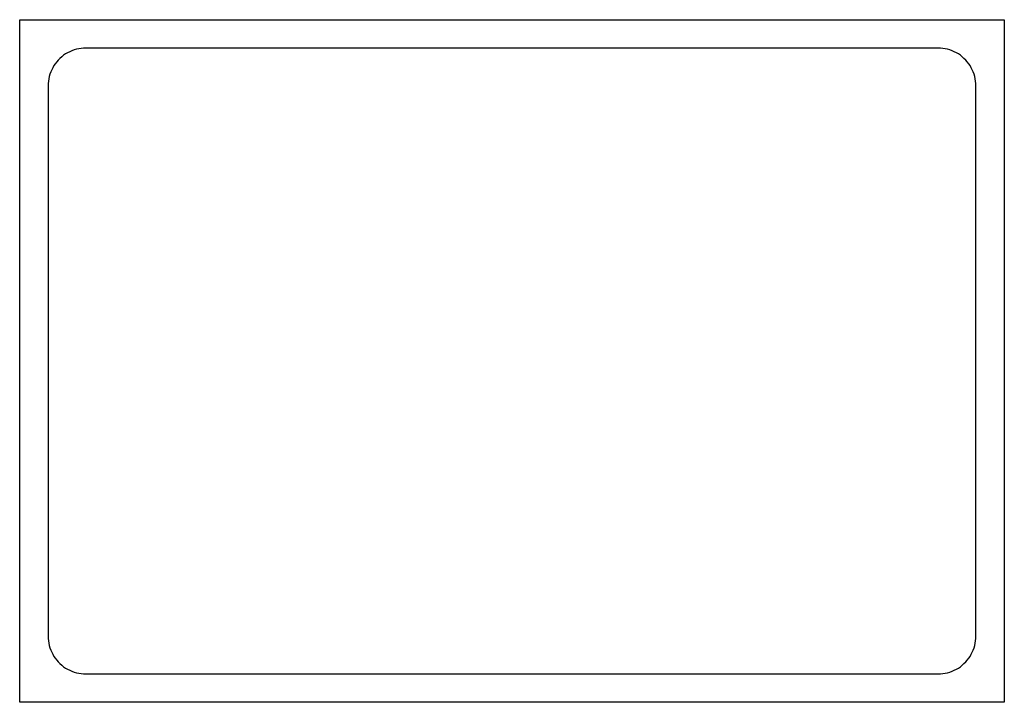
# Model space of a CAD drawing. Units: inches. Extents: x -19.6 to 19.6, y -9.1 to 9.1.
# Drawn here: x -19.6 to 6.4, y -9.1 to 9 of the extents above; entities that cross this region are included whole.
import ezdxf

# ---------------------------------------------------------------- set-up
doc = ezdxf.new("R2010")
doc.units = ezdxf.units.IN
doc.header["$MEASUREMENT"] = 0

msp = doc.modelspace()

# ---------------------------------------------------------------- linework, layer by layer
for p, q in [((-19.603, -9.072), (-19.603, 8.951)), ((-19.603, 8.951), (6.412, 8.951)), ((6.412, 8.951), (6.412, -9.072)), ((-18.336, 8.078), (-18.39, 8.046)), ((-18.28, 8.106), (-18.336, 8.078)), ((-18.223, 8.131), (-18.28, 8.106)), ((-18.164, 8.152), (-18.223, 8.131)), ((-18.104, 8.17), (-18.164, 8.152)), ((-18.042, 8.184), (-18.104, 8.17)), ((-17.981, 8.193), (-18.042, 8.184)), ((-17.918, 8.199), (-17.981, 8.193)), ((-17.855, 8.201), (-17.918, 8.199)), ((4.664, 8.201), (-17.855, 8.201)), ((4.727, 8.199), (4.664, 8.201)), ((4.789, 8.193), (4.727, 8.199)), ((4.851, 8.184), (4.789, 8.193)), ((4.912, 8.17), (4.851, 8.184)), ((4.973, 8.152), (4.912, 8.17)), ((5.032, 8.131), (4.973, 8.152)), ((5.089, 8.106), (5.032, 8.131)), ((5.145, 8.078), (5.089, 8.106)), ((5.199, 8.046), (5.145, 8.078)), ((-18.624, 7.839), (-18.663, 7.79)), ((-18.583, 7.886), (-18.624, 7.839)), ((-18.539, 7.931), (-18.583, 7.886)), ((-18.492, 7.972), (-18.539, 7.931)), ((-18.442, 8.011), (-18.492, 7.972)), ((-18.39, 8.046), (-18.442, 8.011)), ((5.251, 8.011), (5.199, 8.046)), ((5.3, 7.972), (5.251, 8.011)), ((5.347, 7.931), (5.3, 7.972)), ((5.392, 7.886), (5.347, 7.931)), ((5.433, 7.839), (5.392, 7.886)), ((5.472, 7.79), (5.433, 7.839)), ((-18.783, 7.571), (-18.805, 7.512)), ((-18.758, 7.628), (-18.783, 7.571)), ((-18.73, 7.684), (-18.758, 7.628)), ((-18.698, 7.738), (-18.73, 7.684)), ((-18.663, 7.79), (-18.698, 7.738)), ((5.507, 7.738), (5.472, 7.79)), ((5.539, 7.684), (5.507, 7.738)), ((5.567, 7.628), (5.539, 7.684)), ((5.592, 7.571), (5.567, 7.628)), ((5.613, 7.512), (5.592, 7.571)), ((-18.846, 7.328), (-18.851, 7.266)), ((-18.836, 7.39), (-18.846, 7.328)), ((-18.822, 7.451), (-18.836, 7.39)), ((-18.805, 7.512), (-18.822, 7.451)), ((5.631, 7.451), (5.613, 7.512)), ((5.645, 7.39), (5.631, 7.451)), ((5.654, 7.328), (5.645, 7.39)), ((5.66, 7.266), (5.654, 7.328)), ((-18.851, 7.266), (-18.853, 7.203)), ((-18.853, 7.203), (-18.853, -7.324)), ((5.662, 7.203), (5.66, 7.266)), ((5.662, -7.324), (5.662, 7.203)), ((-18.853, -7.324), (-18.851, -7.387)), ((-18.851, -7.387), (-18.846, -7.449)), ((-18.846, -7.449), (-18.836, -7.511)), ((-18.836, -7.511), (-18.822, -7.573)), ((5.631, -7.573), (5.645, -7.511)), ((5.645, -7.511), (5.654, -7.449)), ((5.654, -7.449), (5.66, -7.387)), ((5.66, -7.387), (5.662, -7.324)), ((-18.822, -7.573), (-18.805, -7.633)), ((-18.805, -7.633), (-18.783, -7.692)), ((-18.783, -7.692), (-18.758, -7.749)), ((-18.758, -7.749), (-18.73, -7.805)), ((5.539, -7.805), (5.567, -7.749)), ((5.567, -7.749), (5.592, -7.692)), ((5.592, -7.692), (5.613, -7.633)), ((5.613, -7.633), (5.631, -7.573)), ((-18.73, -7.805), (-18.698, -7.859)), ((-18.698, -7.859), (-18.663, -7.911)), ((-18.663, -7.911), (-18.624, -7.961)), ((-18.624, -7.961), (-18.583, -8.008)), ((-18.583, -8.008), (-18.539, -8.052)), ((-18.539, -8.052), (-18.492, -8.093)), ((5.3, -8.093), (5.347, -8.052)), ((5.347, -8.052), (5.392, -8.008)), ((5.392, -8.008), (5.433, -7.961)), ((5.433, -7.961), (5.472, -7.911)), ((5.472, -7.911), (5.507, -7.859)), ((5.507, -7.859), (5.539, -7.805)), ((-18.492, -8.093), (-18.442, -8.132)), ((-18.442, -8.132), (-18.39, -8.167)), ((-18.39, -8.167), (-18.336, -8.199)), ((-18.336, -8.199), (-18.28, -8.227)), ((-18.28, -8.227), (-18.223, -8.252)), ((-18.223, -8.252), (-18.164, -8.274)), ((-18.164, -8.274), (-18.104, -8.291)), ((-18.104, -8.291), (-18.042, -8.305)), ((-18.042, -8.305), (-17.981, -8.314)), ((-17.981, -8.314), (-17.918, -8.32)), ((-17.918, -8.32), (-17.855, -8.322)), ((-17.855, -8.322), (4.664, -8.322)), ((4.664, -8.322), (4.727, -8.32)), ((4.727, -8.32), (4.789, -8.314)), ((4.789, -8.314), (4.851, -8.305)), ((4.851, -8.305), (4.912, -8.291)), ((4.912, -8.291), (4.973, -8.274)), ((4.973, -8.274), (5.032, -8.252)), ((5.032, -8.252), (5.089, -8.227)), ((5.089, -8.227), (5.145, -8.199)), ((5.145, -8.199), (5.199, -8.167)), ((5.199, -8.167), (5.251, -8.132)), ((5.251, -8.132), (5.3, -8.093)), ((6.412, -9.072), (-19.603, -9.072))]:
    msp.add_line(p, q)

doc.saveas('drawing.dxf')
